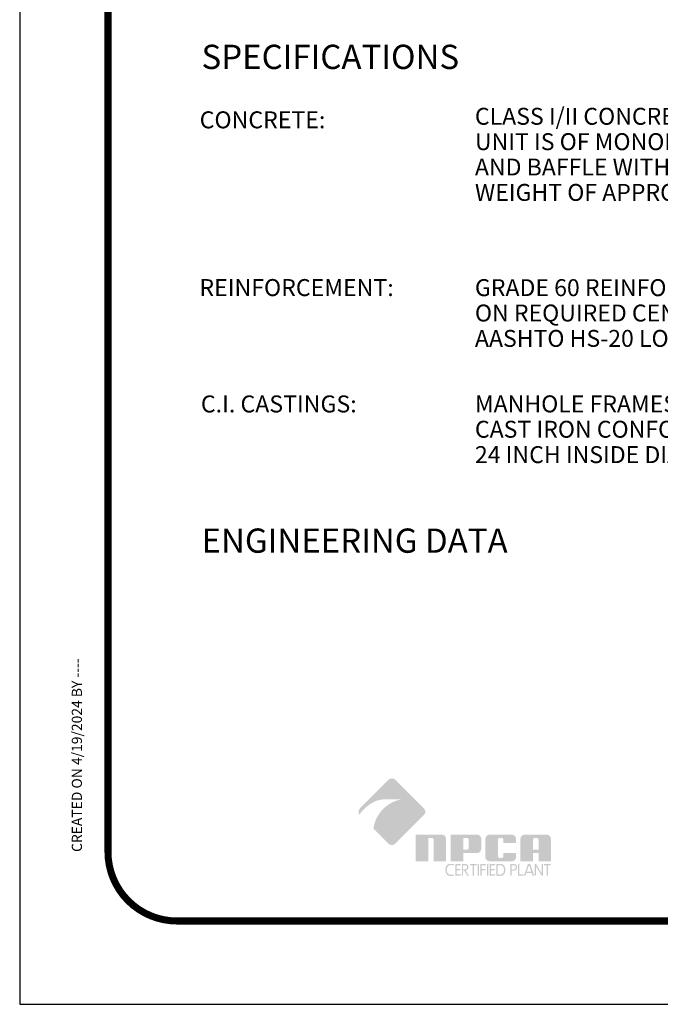
# Model space of a CAD drawing. Extents: x 0 to 475, y 0 to 615.
# Drawn here: x 0 to 134, y 0 to 206 of the extents above; entities that cross this region are included whole.
import ezdxf
from ezdxf.enums import TextEntityAlignment as Align

# ---------------------------------------------------------------- set-up
doc = ezdxf.new("R2010")
doc.units = 0
doc.header["$LTSCALE"] = 5
doc.header["$MEASUREMENT"] = 0
for name, color, linetype in [('LOGO', 1, 'CONTINUOUS'), ('SHEET', 1, 'CONTINUOUS'), ('SHEETS', 1, 'CONTINUOUS'), ('SHT', 1, 'CONTINUOUS')]:
    doc.layers.add(name, color=color, linetype=linetype)
doc.layers.add('NO PRINT', color=7, linetype='CONTINUOUS', plot=False)
doc.styles.add('4', font='simplex')
doc.styles.add('COMPLEX', font='helv.shx')
doc.styles.add('SIMPLEX', font='simplex.shx', dxfattribs={"width": 0.9})

msp = doc.modelspace()

# ---------------------------------------------------------------- hatches: boundary and pattern name
at = {"layer": 'LOGO'}
h = msp.add_hatch(color=53, dxfattribs=at)
h.dxf.hatch_style = 1
h.set_gradient(color1=(204, 204, 102), color2=(204, 204, 102), tint=1)
edge = h.paths.add_edge_path()
edge.add_line((73.96090567492195, 36.76221830513352), (77.12111572630107, 33.60200825375462))
edge.add_arc((77.838817874245, 34.3197104016994), 1.014984111367824, 225, 315)
edge.add_line((78.55652002218912, 33.60200825375449), (81.7180066313836, 36.76349486294885))
edge.add_arc((74.64684512446397, 35.76253723506254), 7.141655356412562, 8.056968840574791, 63.73530503345916)
edge.add_arc((81.15431272446455, 35.71393106429827), 7.269388634522459, 117.4158075727265, 171.7087145364212)
edge = h.paths.add_edge_path()
edge.add_arc((83.79734414842852, 40.27823667588341), 1.014984111367826, -27.659717735552817, 44.99999999999977, ccw=False)
edge.add_arc((78.27716105548299, 35.55343429757656), 7.700594197213386, 33.53020176960492, 63.86051085399176)
edge.add_arc((79.9052248687743, 38.46682828180344), 4.371540272768996, 66.1945557790198, 88.16181205034592)
edge.add_line((80.0454504540966, 42.83611897271211), (75.95415379368931, 42.83611897271211))
edge.add_arc((76.41733155458883, 36.89723528072201), 5.956918091192481, 94.459511457951, 105.9666596439797)
edge.add_arc((77.47818426312728, 35.41241133906586), 7.700594197213366, 110.5211677305427, 146.3957265699742)
edge.add_arc((71.88029160006138, 40.27823667588341), 1.014984111367824, 135.0000000000002, 216.511765362708, ccw=False)
edge.add_line((71.16258945211749, 40.99593882382815), (77.12111572630184, 46.95446509801229))
edge.add_arc((77.838817874245, 46.23676295006744), 1.014984111367834, 45, 135, ccw=False)
edge.add_line((78.55652002218912, 46.95446509801232), (84.51504629637347, 40.9959388238282))
h = msp.add_hatch(color=177, dxfattribs=at)
h.dxf.hatch_style = 1
h.set_gradient(color1=(63, 63, 127), color2=(63, 63, 127), tint=1)
edge = h.paths.add_edge_path()
edge.add_arc((74.64684512446397, 35.76253723506254), 7.14165535641257, 8.056968840574825, 63.7353050334591, ccw=False)
edge.add_line((81.71800663138336, 36.76349486294897), (84.51504629637324, 39.56053452793871))
edge.add_arc((83.79734414842852, 40.27823667588341), 1.014984111367824, 314.9999999999991, 332.3402822644467)
edge.add_arc((78.27716105548299, 35.55343429757644), 7.700594197213406, 33.53020176960501, 63.86051085399181)
edge.add_arc((79.9052248687743, 38.4668282818041), 4.371540272768276, 66.19455577901792, 88.161812050344)
edge.add_line((80.0454504540966, 42.83611897271211), (79.69882293852721, 42.83611897271211))
edge.add_arc((81.15431272446455, 35.71393106429827), 7.269388634522431, 101.5499272449459, 117.4158075727265)
h = msp.add_hatch(color=177, dxfattribs=at)
h.dxf.hatch_style = 1
h.set_gradient(color1=(63, 63, 127), color2=(63, 63, 127), tint=1)
edge = h.paths.add_edge_path()
edge.add_line((85.42415121186056, 34.79853775643518), (86.17866570007556, 34.79853775643518))
edge.add_arc((86.17866570007547, 34.40675388944716), 0.3917838669879819, 1.1368683772161603e-13, 90.00000000000028, ccw=False)
edge.add_line((86.57044956706497, 34.40675388944716), (86.57044956706497, 29.90851436414894))
edge.add_line((86.57044956706497, 29.90851436414899), (89.16961456581144, 29.90851436414899))
edge.add_line((89.16961456580944, 29.90851436414899), (89.16961456580944, 34.59668767824398))
edge.add_arc((88.28901435078583, 34.59668767824388), 0.8806002150227287, 5.865476590988484e-14, 90)
edge.add_line((88.28901435078583, 35.47728789326659), (82.79832826910913, 35.47728789326659))
edge.add_line((82.79832826911118, 35.47728789326659), (82.79832826911118, 29.90851436414887))
edge.add_line((82.79832826911118, 29.90851436414899), (85.42415121186121, 29.90851436414899))
edge.add_line((85.42415121186056, 29.90851436414899), (85.42415121186056, 34.79853775643517))
edge = h.paths.add_edge_path()
edge.add_line((90.14997924812513, 35.47728789326659), (90.14997924812513, 29.90851436414887))
edge.add_line((90.14997924812513, 29.90851436414899), (92.76841309418987, 29.90851436414899))
edge.add_line((92.76841309419015, 29.90851436414899), (92.76841309419015, 31.62817950294136))
edge.add_line((92.76841309419015, 31.62817950294129), (95.64162531945607, 31.62817950294129))
edge.add_arc((95.64162531945729, 32.50715574338585), 0.8789762404445366, 270, 360)
edge.add_line((96.52060155990102, 32.50715574338585), (96.52060155990102, 34.59831165282213))
edge.add_arc((95.64162531945729, 34.59831165282209), 0.8789762404445366, 0, 90)
edge.add_line((95.64162531945729, 35.47728789326659), (90.14997924812668, 35.47728789326659))
edge = h.paths.add_edge_path(flags=16)
edge.add_line((92.76841309419015, 32.36269625249385), (93.52962709125597, 32.36269625249385))
edge.add_arc((93.52962709125603, 32.75448011948203), 0.3917838669879781, 270.0000000000005, 360.0000000000004)
edge.add_line((93.9214109582436, 32.75448011948203), (93.9214109582436, 34.39397354678989))
edge.add_arc((93.52962709125603, 34.39397354678979), 0.39178386698798, 359.9999999999996, 449.9999999999995)
edge.add_line((93.52962709125603, 34.78575741377783), (92.76841309419021, 34.78575741377783))
edge.add_line((92.76841309419015, 34.78575741377783), (92.76841309419015, 32.362696252494))
edge = h.paths.add_edge_path()
edge.add_arc((100.3924656730379, 34.39397354678979), 0.39178386698798, 90.00000000000051, 180.0000000000004, ccw=False)
edge.add_line((100.3924656730379, 34.78575741377783), (100.7618958031154, 34.78575741377783))
edge.add_arc((100.7618958031156, 34.39397354678979), 0.3917838669879781, -3.979039320256561e-13, 89.99999999999949, ccw=False)
edge.add_line((101.1536796701038, 34.39397354678979), (101.1536796701038, 33.73474006259545))
edge.add_line((101.1536796701038, 33.73474006259542), (103.7700773601455, 33.73474006259542))
edge.add_line((103.7700773601448, 33.73474006259542), (103.7700773601448, 34.59831165282209))
edge.add_arc((102.8911011197003, 34.59831165282209), 0.8789762404445366, 0, 90)
edge.add_line((102.8911011197003, 35.47728789326659), (98.26122420043009, 35.47728789326659))
edge.add_arc((98.2612242004287, 34.59831165282209), 0.8789762404445366, 90, 180)
edge.add_line((97.382247959985, 34.59831165282209), (97.382247959985, 30.7874906045934))
edge.add_arc((98.2612242004287, 30.78749060459343), 0.8789762404445366, 180, 270)
edge.add_line((98.2612242004287, 29.90851436414899), (102.8911011196989, 29.90851436414899))
edge.add_arc((102.8911011197003, 30.78749060459343), 0.8789762404445374, 270, 360.0000000000001)
edge.add_line((103.7700773601448, 30.78749060459343), (103.7700773601448, 31.63867714044403))
edge.add_line((103.7700773601448, 31.63867714044407), (101.153679670103, 31.63867714044407))
edge.add_line((101.1536796701038, 31.63867714044407), (101.1536796701038, 30.99182871062577))
edge.add_arc((100.7618958031156, 30.99182871062573), 0.39178386698798, -89.99999999999949, 3.979039320256561e-13, ccw=False)
edge.add_line((100.7618958031156, 30.60004484363782), (100.3924656730381, 30.60004484363782))
edge.add_arc((100.3924656730379, 30.99182871062573), 0.3917838669879791, 179.9999999999997, 269.9999999999995, ccw=False)
edge.add_line((100.0006818060517, 30.99182871062573), (100.0006818060517, 34.39397354678977))
edge = h.paths.add_edge_path()
edge.add_line((108.5165575255248, 31.61676234845116), (107.3635596614714, 31.61676234845116))
edge.add_line((107.3635596614701, 31.61676234845116), (107.3635596614701, 29.9085143641489))
edge.add_line((107.3635596614701, 29.90851436414899), (104.7080757465035, 29.90851436414899))
edge.add_line((104.7080757465035, 29.90851436414899), (104.7080757465035, 34.59831165282216))
edge.add_arc((105.5870519869485, 34.59831165282209), 0.8789762404445366, 90, 180, ccw=False)
edge.add_line((105.5870519869485, 35.47728789326659), (110.2182947973594, 35.47728789326659))
edge.add_arc((110.2182947973611, 34.59831165282209), 0.8789762404445366, 0, 90, ccw=False)
edge.add_line((111.0972710378049, 34.59831165282209), (111.0972710378049, 29.90851436414889))
edge.add_line((111.0972710378049, 29.90851436414899), (108.5165575255256, 29.90851436414899))
edge.add_line((108.5165575255248, 29.90851436414899), (108.5165575255248, 31.61676234845127))
edge = h.paths.add_edge_path(flags=16)
edge.add_line((107.3635596614701, 34.39397354678979), (107.3635596614701, 32.35834844427114))
edge.add_line((107.3635596614701, 32.35834844427126), (108.5165575255234, 32.35834844427126))
edge.add_line((108.5165575255248, 32.35834844427126), (108.5165575255248, 34.39397354678991))
edge.add_arc((108.124773658536, 34.39397354678979), 0.3917838669879765, 359.9999999999996, 450)
edge.add_line((108.124773658536, 34.78575741377783), (107.7553435284585, 34.78575741377783))
edge.add_arc((107.7553435284589, 34.39397354678979), 0.3917838669879791, 90, 180.0000000000004)
h = msp.add_hatch(color=177, dxfattribs=at)
h.dxf.hatch_style = 1
h.set_gradient(color1=(63, 63, 127), color2=(63, 63, 127), tint=1)
h.paths.add_polyline_path([(111.0525529496434, 29.32179916215635), (109.6580327696436, 29.32179916215635), (109.5768340407346, 29.05120893777244), (110.1756401854376, 29.05120893777244), (110.1756401854376, 26.88523441018148), (110.4499886073813, 26.88523441018148), (110.4499886073813, 29.05120893777244), (110.971354220733, 29.05120893777244)])
h.paths.add_polyline_path([(109.420242475699, 29.32179916215635), (109.1747069017206, 29.32179916215635), (109.1747069017206, 27.35751457033285), (109.1571686464357, 26.88523441018148), (109.420242475699, 26.88523441018148)])
h.paths.add_polyline_path([(107.9833582749186, 29.32179916215635), (107.9695782171956, 28.83323347924104), (109.1571686464357, 26.88523441018148), (109.1747069017206, 27.35751457033285)])
h.paths.add_polyline_path([(107.9833582749186, 29.32179916215635), (107.7202844456559, 29.32179916215635), (107.7202844456559, 26.88523441018148), (107.9695782171956, 26.88523441018148), (107.9695782171956, 28.83323347924104)])
h.paths.add_polyline_path([(106.7644495326709, 29.32179916215635), (106.5640123294246, 29.00986876460257), (106.9824249912025, 27.76214717438828), (106.03410647334, 27.76214717438828), (107.0726217326649, 27.4815350898422), (107.2630370757505, 26.88523441018148), (107.5824838684244, 26.88523441018148)])
h.paths.add_polyline_path([(106.7644495326709, 29.32179916215635), (106.2796420473178, 29.32179916215635), (105.4490803863616, 26.88523441018148), (105.7534943887933, 26.88523441018148), (105.9439097318775, 27.4815350898422), (107.0726217326649, 27.4815350898422), (106.03410647334, 27.76214717438828), (106.4600355302388, 29.00986876460257), (106.5640123294246, 29.00986876460257)])
h.paths.add_polyline_path([(104.4719490205306, 29.48419661997502), (104.1950951335468, 29.24060043324688), (104.1950951335468, 26.88523441018148), (105.4002238180699, 26.88523441018148), (105.3190250891608, 27.15582463456532), (104.4719490205306, 27.15582463456532)])
h.paths.add_polyline_path([(103.2906222538927, 29.32179916215635), (103.2129528376348, 29.32179916215635), (103.0839213880424, 29.32054642963593), (102.9573954034925, 29.31929369711558), (102.8333748839845, 29.31678823207506), (102.7131125620357, 29.31428276703443), (102.5953557051286, 29.31177730199387), (102.5953557051286, 26.88523441018148), (102.8684513945529, 26.88523441018148), (102.8684513945529, 27.91873873942528), (103.24301841812, 27.91873873942528), (103.3582698099873, 27.92374966950642), (103.4847957945389, 27.94379338983113), (103.5987944538854, 27.98012263291982), (103.700265788029, 28.03148466625193), (103.7892097969705, 28.09787948982762), (103.8305499701397, 28.13921966299746), (102.8684513945529, 28.1880762312889), (102.8684513945529, 29.03742888004925), (102.9661645311365, 29.0424398101304), (103.0901850506452, 29.04745074021154), (103.1828872571466, 29.0499562052521), (103.3081605091756, 29.05120893777244), (103.9032084563167, 29.09505457598284), (103.8242863075382, 29.17648218980207), (103.7729242742059, 29.21155870037011), (103.6764638701441, 29.2604152686618), (103.5637179433164, 29.29423904670982), (103.4346864937269, 29.31428276703443)])
h.paths.add_polyline_path([(103.9032084563167, 29.09505457598284), (103.3081605091756, 29.05120893777244), (103.4384446912873, 29.04118707761), (103.5524433506335, 29.00861603208244), (103.6376291620124, 28.95099033614885), (103.6827275327455, 28.89085917517458), (103.7240677059145, 28.78187144590888), (103.7378477636376, 28.64532360119665), (103.7265731709547, 28.52380854672795), (103.6877384628269, 28.41106261990144), (103.6238491042913, 28.31710768087927), (103.592530791283, 28.28704210039227), (103.4847957945389, 28.22315274185705), (103.414642773402, 28.20185628901203), (103.2881167888512, 28.1880762312889), (102.8684513945529, 28.1880762312889), (103.8305499701397, 28.13921966299746), (103.9044611888377, 28.23568006706004), (103.9633396172904, 28.34842599388655), (103.9934051977786, 28.44112820038859), (104.0147016506237, 28.56264325485721), (104.0222180457442, 28.69418016948835), (104.0197125807042, 28.75932226054364), (104.0009215929002, 28.88710097761363), (103.9620868847707, 28.99859417192)])
h.paths.add_polyline_path([(100.4481721653418, 29.34935927760279), (100.3980628645292, 29.34810654508244), (100.2727896125002, 29.34560108004177), (100.148769092991, 29.3430956150013), (100.0247485734824, 29.33933741744049), (100.0197376434014, 29.33808468492006), (99.88569526372905, 29.33307375483892), (99.76167474422019, 29.32430462719688), (99.64767608487367, 29.31428276703443), (99.64767608487367, 26.88523441018148), (99.72033457105059, 26.88022348010038), (99.84811328812049, 26.87270708497857), (99.97088107510808, 26.86769615489727), (100.0911433970575, 26.8651906898568), (100.2051420564049, 26.86268522481625), (100.3316680409544, 26.86143249229585), (100.4406557702208, 26.86143249229585), (100.4769850133084, 26.86143249229585), (100.6147855905407, 26.87020161993794), (100.7425643076108, 26.88899260774238), (100.8615738970389, 26.92031092074977), (100.9705616263053, 26.96165109391964), (101.0707802279295, 27.01426585977183), (101.1622297019105, 27.07815521830705), (100.4481721653418, 27.13202271667974), (100.4143483872938, 27.13202271667974), (100.2890751352641, 27.13452818172037), (100.1675600807958, 27.1420445768422), (100.0397813637246, 27.14956097196378), (99.92077177429749, 27.15582463456532), (99.92077177429749, 29.04494527517102), (100.003452120637, 29.05120893777244), (100.1324835702271, 29.0649889954957), (100.2389658344522, 29.07501085565792), (100.3617336214413, 29.07876905321895), (101.1822734222351, 29.11760376134808), (101.1434387141055, 29.14892207435554), (101.0494837750828, 29.21030596784998), (100.9467597084199, 29.2604152686618), (100.8352665141132, 29.2992499767909), (100.7150041921642, 29.32681009223734), (100.5859727425754, 29.3430956150013)])
h.paths.add_polyline_path([(101.1822734222351, 29.11760376134808), (100.3617336214413, 29.07876905321895), (100.4632049555861, 29.07501085565792), (100.5872254750938, 29.05997806541455), (100.7037295994815, 29.03367068248829), (100.7713771555776, 29.00986876460257), (100.8816176173638, 28.95349580118938), (100.9805834864677, 28.8820900475326), (101.0607583677659, 28.80191516623361), (101.1296586563824, 28.7016965646099), (101.1847788872764, 28.5839397077021), (101.2148444677626, 28.49123750120027), (101.2386463856481, 28.37598610933314), (101.2536791758916, 28.2482073922629), (101.2586901059726, 28.1091540825102), (101.2561846409311, 28.0214628060894), (101.2461627807698, 27.88992589145855), (101.227371792966, 27.77091630203047), (101.1998116775186, 27.66568677032558), (101.1622297019105, 27.5717318313035), (101.1033512734572, 27.4627441020378), (101.0331982523199, 27.37129462805625), (100.9743198238652, 27.31241619960223), (100.8753539547632, 27.23975771342505), (100.7663662254968, 27.18714294757287), (100.6924550067986, 27.16334102968715), (100.5721926848512, 27.13953911180145), (100.4481721653418, 27.13202271667974), (101.1622297019105, 27.07815521830705), (101.2436573157298, 27.15206643700458), (101.2737228962167, 27.18589021505247), (101.3363595222303, 27.26857056139204), (101.3914797531245, 27.36127276789372), (101.4378308563752, 27.4627441020378), (101.4754128319838, 27.57423729634402), (101.5042256799502, 27.6944996182923), (101.5255221327962, 27.82353106788283), (101.5380494579975, 27.96133164511528), (101.5418076555588, 28.1091540825102), (101.5380494579975, 28.24444919470216), (101.5280275978359, 28.37473337681274), (101.5104893425522, 28.49750116380184), (101.4841819596252, 28.6102470906285), (101.4516109140984, 28.71547662233324), (101.4015016132869, 28.83198074672065), (101.3388649872725, 28.93846301094572), (101.2662065010955, 29.03367068248829)])
h.paths.add_polyline_path([(99.45350254422692, 29.32179916215635), (98.25213205726322, 29.32179916215635), (98.25213205726322, 26.88523441018148), (99.37606201287787, 26.88523441018148), (99.45726074178816, 27.15582463456532), (98.5252277466881, 27.15582463456532), (98.5252277466881, 28.04275925893462), (99.28586527141704, 28.04275925893462), (99.36706400032747, 28.31334948331835), (98.5252277466881, 28.31334948331835), (98.5252277466881, 29.05120893777244), (99.3723038153179, 29.05120893777244)])
h.paths.add_polyline_path([(97.9677617751583, 29.48419661997502), (97.9677617751583, 26.88523441018148), (97.690907888172, 26.88523441018148), (97.690907888172, 29.24060043324688)])
h.paths.add_polyline_path([(97.53181085809294, 29.32179916215635), (96.3504840914548, 29.32179916215635), (96.3504840914548, 26.88523441018148), (96.62733797844058, 26.88523441018148), (96.62733797844058, 27.99390269064295), (97.33285527227665, 27.99390269064295), (97.41405400118575, 28.27200931014862), (96.62733797844058, 28.27200931014862), (96.62733797844058, 29.05120893777244), (97.4506121291854, 29.05120893777244)])
h.paths.add_polyline_path([(96.06736654186707, 29.48419661997502), (96.06736654186707, 26.88523441018148), (95.78925992236236, 26.88523441018148), (95.78925992236236, 29.24060043324688)])
h.paths.add_polyline_path([(95.60260277683943, 29.32179916215635), (94.20808259684048, 29.32179916215635), (94.12688386793067, 29.05120893777244), (94.72694274515206, 29.05120893777244), (94.72694274515206, 26.88523441018148), (95.00003843457742, 26.88523441018148), (95.00003843457742, 29.05120893777244), (95.52140404792914, 29.05120893777244)])
h.paths.add_polyline_path([(93.11968692161307, 29.32179916215635), (92.78395460617412, 29.32179916215635), (92.71380158503786, 29.31929369711558), (92.5897810655272, 29.31553549955477), (92.46200234845804, 29.31177730199387), (92.46200234845804, 26.88523441018148), (92.73509803788207, 26.88523441018148), (92.73509803788207, 28.02271553860983), (92.9292715785275, 28.02271553860983), (93.22992738339929, 28.02271553860983), (93.27252028908879, 28.02647373617069), (93.39027714599692, 28.05528658413751), (93.49926487526201, 28.10539588494939), (93.6007362094069, 28.17805437112651), (93.63706545249616, 28.2131308816946), (92.73509803788207, 28.25071285730372), (92.73509803788207, 29.03742888004925), (92.81652565170188, 29.0424398101304), (92.93553524113031, 29.04745074021154), (93.00819372730706, 29.0499562052521), (93.13722517689735, 29.05120893777244), (93.73853678663983, 29.0963073085031), (93.6671310329831, 29.17648218980207), (93.66587830046211, 29.17773492232236), (93.56565969883894, 29.24037154833709), (93.44539737689087, 29.28672265158805), (93.37774982079563, 29.30175544183143), (93.25748749884468, 29.31678823207506)])
h.paths.add_polyline_path([(93.73853678663983, 29.0963073085031), (93.13722517689735, 29.05120893777244), (93.22366372079685, 29.04870347273194), (93.33766238014474, 29.03367068248829), (93.36271703055138, 29.02615428736652), (93.46544109721472, 28.96477039387199), (93.46794656225597, 28.96226492883142), (93.52807772322964, 28.85703539712647), (93.53559411835133, 28.82321161907872), (93.54561597851452, 28.69418016948835), (93.54561597851452, 28.66536732152133), (93.52807772322964, 28.53383040689042), (93.48548481753903, 28.42609541014497), (93.41783726144357, 28.34090959876485), (93.38276075087524, 28.31334948331835), (93.27753121917044, 28.26699838006732), (93.14724703705966, 28.25071285730372), (92.73509803788207, 28.25071285730372), (93.63706545249616, 28.2131308816946), (93.71097667119187, 28.30833855323716), (93.7711078321669, 28.42108448006383), (93.79616248257261, 28.49123750120027), (93.82121713297931, 28.6102470906285), (93.82998626062067, 28.73927854021876), (93.81996440045833, 28.87707911745144), (93.78864608744959, 28.99734143939972)])
h.paths.add_polyline_path([(93.22992738339929, 28.02271553860983), (92.9292715785275, 28.02271553860983), (93.62829632485216, 26.88523441018148), (93.96152317525241, 26.88523441018148)])
h.paths.add_polyline_path([(92.27158700537251, 29.32179916215635), (91.06896378588894, 29.32179916215635), (91.06896378588894, 26.88523441018148), (92.19289374150381, 26.88523441018148), (92.27409247041399, 27.15582463456532), (91.34331220783449, 27.15582463456532), (91.34331220783449, 28.04275925893462), (92.10394973256396, 28.04275925893462), (92.18514846147175, 28.31334948331835), (91.34331220783449, 28.31334948331835), (91.34331220783449, 29.05120893777244), (92.19038827646222, 29.05120893777244)])
h.paths.add_polyline_path([(90.1482053834722, 29.36689753288688), (90.12816166314767, 29.36689753288688), (89.99286655095622, 29.35938113776517), (89.86508783388442, 29.34059014996075), (89.74607824445684, 29.31177730199387), (89.63583778267196, 29.27043712882418), (89.53311371600671, 29.21907509549193), (89.437906044465, 29.15643846947725), (90.1482053834722, 29.11384556378724), (90.15947997615376, 29.11384556378724), (90.28725869322554, 29.10632916866541), (90.32484066883342, 29.10257097110453), (90.4501139208623, 29.0862854483408), (90.49145409403334, 29.07876905321895), (90.61171641598168, 29.05120893777244), (90.62549647370454, 29.04745074021154), (90.73698966801197, 28.99984690444028), (90.82342821191114, 29.26667893126323), (90.80338449158683, 29.2741953263852), (90.68186943711783, 29.31177730199387), (90.62549647370454, 29.32179916215635), (90.5014759541952, 29.34184288248102), (90.43883932817945, 29.34935927760279), (90.31481880867096, 29.35938113776517), (90.26846770542065, 29.36313933532593)])
h.paths.add_polyline_path([(89.437906044465, 29.15643846947725), (89.35146750056458, 29.08252725077969), (89.28757814202882, 29.01112149712311), (89.21742512089219, 28.91340836053999), (89.15854669243856, 28.80442063127417), (89.10969012414725, 28.68415830932591), (89.08463547374066, 28.60523616054726), (89.05707535829524, 28.4924902337207), (89.03828437048918, 28.37222791177227), (89.02700977780776, 28.24319646218187), (89.02325158024723, 28.10539588494939), (89.02575704528655, 27.99014449308211), (89.03577890544986, 27.858607578451), (89.05331716073337, 27.73709252398257), (89.07962454366034, 27.62184113211518), (89.11219558918742, 27.51661160041037), (89.15854669243856, 27.40762387114468), (89.21867785341234, 27.2986361418791), (89.28883087454932, 27.200923005296), (89.36900575584815, 27.11448446139559), (89.3928076737335, 27.09318800855048), (90.1482053834722, 27.0969462061116), (90.08807422249708, 27.09945167115207), (89.96530643550958, 27.11573719391593), (89.84629684608046, 27.14956097196378), (89.78491295258641, 27.17211015732919), (89.67843068836146, 27.230988585783), (89.58071755177778, 27.30865800204127), (89.57445388917716, 27.31366893212257), (89.49678447291913, 27.40136020854325), (89.43164238186307, 27.50533700772792), (89.37652215097106, 27.62434659715592), (89.34395110544145, 27.72331246625932), (89.31889645503756, 27.83856385812629), (89.30511639731321, 27.96634257519642), (89.30010546723167, 28.10539588494939), (89.30261093227293, 28.20060355649174), (89.3138855249558, 28.3308877386024), (89.3351819778, 28.44864459551015), (89.36524755828685, 28.55637959225565), (89.40658773145671, 28.6591036589199), (89.46546615991053, 28.7680913881856), (89.53561918104819, 28.86079359468758), (89.61203586478626, 28.9334520808647), (89.71225446640878, 29.00360510200115), (89.82249492819503, 29.05496713533326), (89.90392254201399, 29.08127451825951), (90.0254375964833, 29.10507643614523), (90.1482053834722, 29.11384556378724)])
h.paths.add_polyline_path([(90.72696780784878, 27.21846126058016), (90.72195687776667, 27.21595579553959), (90.60545275337952, 27.16960469228871), (90.56787077777179, 27.158330099606), (90.44635572330262, 27.13202271667974), (90.40501555013128, 27.12450632155792), (90.28350049566427, 27.10696806627389), (90.26972043794126, 27.10571533375349), (90.1482053834722, 27.0969462061116), (89.3928076737335, 27.09318800855048), (89.4892680777962, 27.01802405733289), (89.595750342022, 26.95664016383834), (89.71225446640878, 26.91028906058739), (89.77614382494505, 26.88899260774238), (89.89264794933246, 26.86268522481625), (90.0166684688418, 26.84639970205237), (90.1482053834722, 26.84013603945083), (90.18578735908068, 26.84138877197122), (90.31481880867096, 26.84765243457265), (90.377455434686, 26.85266336465395), (90.5014759541952, 26.86894888741767), (90.56035438264877, 26.87646528253937), (90.68186943711783, 26.89901446790482), (90.70817682004474, 26.90527813050639), (90.82342821191114, 26.9441128386355)])

# ---------------------------------------------------------------- linework, layer by layer
at = {"layer": 'NO PRINT'}
msp.add_lwpolyline([(0, 0), (475.042238497993, 0), (475.042238497993, 614.7605439385859), (0, 614.7605439385859)], close=True, dxfattribs=at)
at = {"layer": 'SHT', "color": 2, "linetype": 'Continuous', "const_width": 1.474757969657103}
msp.add_lwpolyline([(18.46280524355976, 582.8962824280084), (18.46284538666363, 31.86426098444925, 0.414213562373095), (32.90650295413241, 17.42060341697434), (442.1357556153674, 17.42060341694928, 0.4142135623728336), (456.5794131828679, 31.86426098444925), (456.5794131828923, 582.8962834802712, 0.4142108062505406), (442.1357154722977, 597.3399410477681), (32.90646281108467, 597.3399410477555, 0.4139117971806796)], format="xyb", close=True, dxfattribs=at)

# ---------------------------------------------------------------- texts
at = {"layer": 'SHEET', "color": 7}
for s, height, style, p in [('SPECIFICATIONS', 5.067575457180101, 'COMPLEX', (38.01874672979297, 195.5974639510124)), ('CONCRETE:', 3.547302820026072, '4', (37.63867857050445, 183.1870799892453)), ('REINFORCEMENT:', 3.547302820026072, '4', (37.57533387728969, 148.110505337937)), ('C.I. CASTINGS:', 3.547302820026072, '4', (37.89205734336345, 123.7738589834416)), ('ENGINEERING DATA', 5.067575457180101, 'COMPLEX', (38.01874672979297, 94.42875376303937))]:
    msp.add_text(s, height=height, dxfattribs=dict(at, style=style)).set_placement(p)
at = {"layer": 'SHEETS', "color": 7, "char_height": 3.536786506603126, "attachment_point": 1, "line_spacing_factor": 0.9, "style": '4'}
for s, insert, width in [('CLASS I/II CONCRETE WITH DESIGN STRENGTH OF 4500 PSI AT 28 DAYS.  UNIT IS OF MONOLITHIC CONSTRUCTION AT FLOOR, FIRST STAGE OF WALL AND BAFFLE WITH SECTIONAL RISER TO REQUIRED DEPTH. GROSS EMPTY WEIGHT OF APPROXIMATELY 59,908 LBS.', (95.19650132933197, 187.4684831001878), 168.6139496801674), ('GRADE 60 REINFORCED WITH STEEL REBAR CONFORMING TO ASTM A615 ON REQUIRED CENTERS OR EQUAL. STRUCTURAL DESIGN IS BASED ON AASHTO HS-20 LOADING.', (95.19650132933197, 151.6370876341257), 168.0401683861019), ('MANHOLE FRAMES, COVERS OR GRATES ARE MANUFACTURED OF GREY CAST IRON CONFORMING TO ASTM A48 CLASS 30.  MANHOLE SHALL HAVE 24 INCH INSIDE DIAMETER AND BE TRAFFIC DUTY.', (95.19650132933197, 127.3307562143913), 170.0771620292968)]:
    msp.add_mtext(s, dxfattribs=dict(at, insert=insert, width=width))
at = {"layer": 'SHT', "color": 1, "style": 'SIMPLEX'}
msp.add_text('CREATED ON 4/19/2024 BY ----', height=2.127145097034021, rotation=90, dxfattribs=at).set_placement((11.95675339004393, 31.86426098444925), align=Align.MIDDLE_LEFT)

doc.saveas('drawing.dxf')
